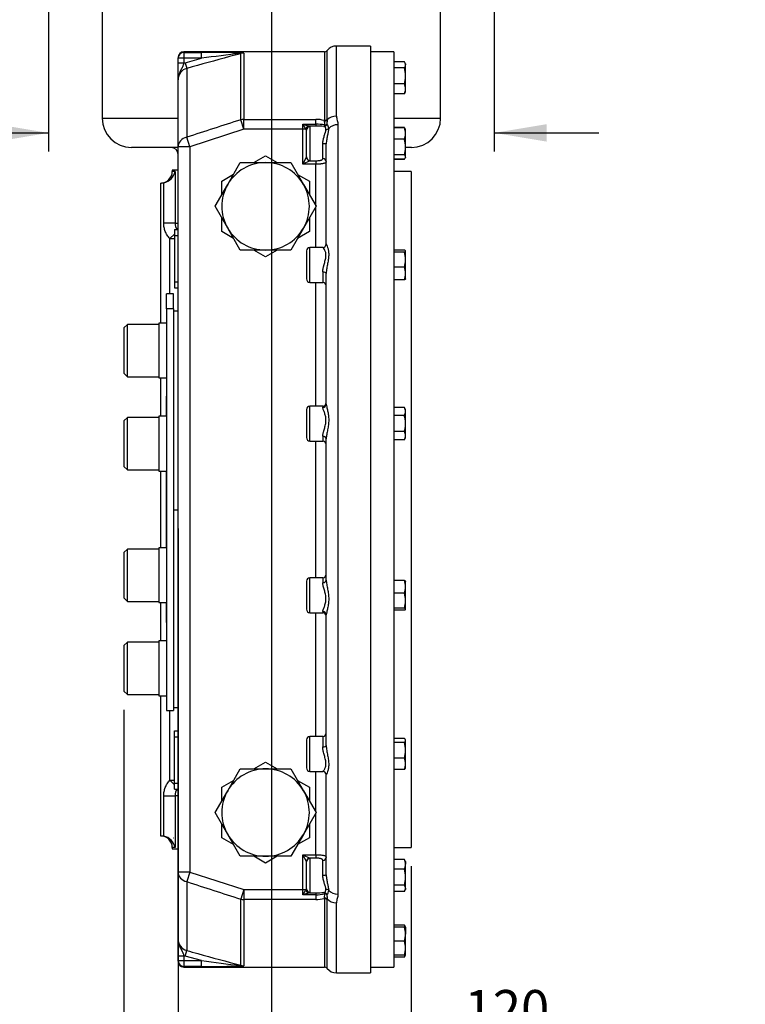
# Model space of a CAD drawing. Units: millimetres. Extents: x 0 to 594, y 0 to 420.
# Drawn here: x 308 to 370, y 102 to 187 of the extents above; entities that cross this region are included whole.
import ezdxf
from ezdxf.enums import TextEntityAlignment as Align
from ezdxf.lldxf.tags import DXFTag

# ---------------------------------------------------------------- set-up
doc = ezdxf.new("R2010")
doc.units = ezdxf.units.MM
for name, color, linetype in [('Default', 7, 'Continuous'), ('GB-IW11-DBUSH_FL', 7, 'Continuous'), ('GB-IW11-GCASE', 7, 'Continuous'), ('GB-IW11-INDPLATE', 7, 'Continuous'), ('GB-IW11-OUTFLG_F', 7, 'Continuous'), ('GB-IW11-SPURBOX_', 7, 'Continuous'), ('TSH-1', 7, 'Continuous')]:
    doc.layers.add(name, color=color, linetype=linetype)
doc.styles.add('SEACAD_Arial', font='arial.ttf')
doc.styles.add('SEACAD_Solid_Edge_ANSI1_Symbols', font='semeca1.ttf')
tags = doc.linetypes.add('HIDDEN2', pattern=[4.7625, 3.175, -1.5875]).pattern_tags.tags
tags[6:7] = [DXFTag(74, 4), DXFTag(75, 0), DXFTag(340, '0'), DXFTag(46, 0.0), DXFTag(50, 0.0), DXFTag(44, 0.0), DXFTag(45, 0.0)]
tags[4:5] = [DXFTag(74, 4), DXFTag(75, 0), DXFTag(340, '0'), DXFTag(46, 0.0), DXFTag(50, 0.0), DXFTag(44, 0.0), DXFTag(45, 0.0)]
doc.dimstyles.new('ISO-InstDr', dxfattribs={"dimtxt": 3.2, "dimasz": 4.48, "dimexe": 1.6, "dimexo": 1.6, "dimgap": 0.8, "dimtad": 1, "dimdec": 0, "dimlfac": 10, "dimzin": 0, "dimdsep": 46, "dimtxsty": 'SEACAD_Arial', "dimblk1": '_SE_FILLED', "dimblk2": '_SE_FILLED', "dimsah": 1, "dimcen": 1.6, "dimadec": 0, "dimazin": 0, "dimtfac": 0.5, "dimtofl": 0, "dimtmove": 0, "dimatfit": 3, "dimfxl": 1, "dimtzin": 0, "dimarcsym": 0})

# ---------------------------------------------------------------- blocks, each defined once
blk = doc.blocks.new('SE5')
at = {"layer": 'GB-IW11-DBUSH_FL', "color": 7, "linetype": 'Continuous'}
for p, q in [((321.419, 161.734), (321.039, 161.734)), ((321.039, 127.734), (321.419, 127.734))]:
    blk.add_line(p, q, dxfattribs=at)
at = {"layer": 'GB-IW11-GCASE', "color": 7, "linetype": 'Continuous'}
for p, q in [((334.985, 178.472), (334.985, 184.484)), ((337.919, 184.484), (334.985, 184.484)), ((337.919, 184.484), (337.919, 104.984)), ((321.419, 183.432), (321.419, 183.484)), ((321.419, 183.017), (321.419, 183.432)), ((321.919, 183.432), (321.419, 183.432)), ((321.919, 183.932), (321.919, 183.984)), ((333.96, 183.984), (321.919, 183.984)), ((321.919, 183.932), (323.422, 183.932)), ((321.919, 183.932), (321.919, 183.432)), ((323.422, 183.432), (321.919, 183.432)), ((321.919, 183.432), (321.919, 183.017)), ((322.024, 183.05), (323.422, 183.432)), ((323.422, 183.432), (323.422, 183.932)), ((326.786, 183.852), (326.79, 183.837)), ((327.053, 183.872), (326.79, 183.837)), ((326.79, 178.161), (326.79, 183.837)), ((327.053, 183.872), (327.053, 178.191)), ((333.96, 183.984), (333.96, 178.096)), ((334.197, 178.194), (334.197, 184.099)), ((321.419, 181.598), (321.419, 183.017)), ((321.919, 183.017), (321.419, 183.017)), ((321.919, 183.017), (322.024, 183.05)), ((322.024, 183.05), (322.156, 182.569)), ((322.156, 182.569), (322.156, 176.658)), ((321.419, 175.846), (321.419, 181.598)), ((327.053, 177.339), (326.79, 178.161)), ((327.053, 178.191), (333.219, 178.191)), ((327.053, 177.339), (327.053, 178.191)), ((332.119, 177.339), (332.119, 177.779)), ((332.119, 177.779), (333.219, 177.779)), ((332.632, 177.625), (332.686, 177.613)), ((333.219, 177.613), (332.686, 177.613)), ((332.686, 177.613), (332.719, 177.565)), ((332.719, 177.565), (332.719, 174.679)), ((333.219, 177.779), (333.219, 178.191)), ((333.219, 177.779), (333.219, 177.613)), ((333.967, 178.054), (333.96, 178.096)), ((334.195, 178.143), (334.173, 177.778)), ((334.197, 178.194), (334.195, 178.143)), ((335.119, 177.733), (335.119, 111.735)), ((322.419, 175.846), (322.156, 176.658)), ((327.053, 177.339), (322.419, 175.846)), ((332.119, 177.339), (327.053, 177.339)), ((332.119, 174.352), (332.119, 177.339)), ((332.376, 177.339), (332.119, 177.339)), ((332.402, 177.315), (332.376, 177.339)), ((332.419, 174.967), (332.419, 177.277)), ((321.419, 113.622), (321.419, 175.846)), ((322.419, 175.846), (321.419, 175.846)), ((322.419, 175.846), (322.419, 113.622)), ((333.819, 174.836), (333.819, 176.092)), ((334.119, 167.507), (334.119, 176.086)), ((327.915, 174.485), (328.919, 175.064)), ((328.919, 175.064), (329.923, 174.484)), ((332.119, 174.352), (332.414, 174.942)), ((332.414, 174.942), (332.419, 174.967)), ((325.671, 172.609), (326.754, 174.484)), ((326.754, 174.484), (328.919, 174.484)), ((328.919, 174.484), (331.084, 174.484)), ((331.084, 174.484), (332.167, 172.609)), ((332.709, 174.647), (332.119, 174.352)), ((333.219, 174.352), (332.119, 174.352)), ((332.719, 174.679), (332.709, 174.647)), ((332.709, 174.647), (333.219, 174.647)), ((333.219, 174.647), (333.219, 174.352)), ((333.219, 170.786), (333.219, 174.352)), ((321.419, 173.834), (320.919, 173.834)), ((320.919, 173.834), (320.919, 173.734)), ((321.161, 173.734), (320.919, 173.734)), ((321.161, 173.734), (321.161, 169.291)), ((325.169, 172.899), (326.173, 173.479)), ((331.665, 173.478), (332.669, 172.899)), ((319.919, 172.734), (320.002, 172.734)), ((319.919, 172.734), (319.919, 160.711)), ((320.189, 172.751), (320.002, 172.734)), ((320.189, 169.291), (320.189, 172.751)), ((324.589, 170.734), (325.671, 172.609)), ((325.169, 171.74), (325.169, 172.899)), ((332.167, 172.609), (333.249, 170.734)), ((332.669, 172.899), (332.669, 171.74)), ((325.671, 168.859), (324.589, 170.734)), ((333.249, 170.734), (332.167, 168.859)), ((333.219, 167.207), (333.219, 170.682)), ((321.161, 169.291), (320.189, 169.291)), ((321.161, 169.291), (321.419, 169.291)), ((325.169, 168.569), (325.169, 169.728)), ((332.669, 169.728), (332.669, 168.569)), ((321.119, 168.345), (320.705, 167.968)), ((321.119, 168.734), (321.419, 168.734)), ((321.119, 168.734), (321.119, 168.222)), ((321.119, 168.222), (321.419, 168.222)), ((321.119, 168.222), (321.119, 164.246)), ((326.173, 167.989), (325.169, 168.569)), ((326.754, 166.984), (325.671, 168.859)), ((332.167, 168.859), (331.084, 166.984)), ((332.669, 168.569), (331.665, 167.989)), ((320.705, 163.234), (320.705, 167.968)), ((320.705, 167.968), (321.119, 167.968)), ((328.919, 166.984), (326.754, 166.984)), ((328.919, 166.404), (327.915, 166.983)), ((331.084, 166.984), (328.919, 166.984)), ((329.923, 166.983), (328.919, 166.404)), ((332.419, 166.907), (332.419, 164.507)), ((332.719, 164.207), (332.719, 167.207)), ((333.822, 167.207), (332.719, 167.207)), ((333.819, 165.106), (333.819, 164.207)), ((334.119, 153.775), (334.119, 164.985)), ((321.119, 164.246), (321.419, 164.246)), ((321.119, 164.246), (321.119, 163.734)), ((332.719, 164.207), (333.819, 164.207)), ((333.219, 153.599), (333.219, 164.207)), ((321.119, 163.734), (321.419, 163.734)), ((319.919, 156.011), (319.919, 152.729)), ((320.419, 152.729), (320.419, 153.831)), ((320.419, 153.831), (320.439, 153.831)), ((332.419, 153.299), (332.419, 150.899)), ((332.719, 150.599), (332.719, 153.599)), ((333.819, 153.599), (332.719, 153.599)), ((333.819, 153.599), (333.819, 153.496)), ((332.719, 150.599), (333.819, 150.599)), ((333.219, 138.869), (333.219, 150.599)), ((333.819, 151.017), (333.819, 150.599)), ((334.119, 138.667), (334.119, 150.801)), ((319.919, 148.029), (319.919, 141.439)), ((320.419, 141.439), (320.419, 148.029)), ((332.419, 138.569), (332.419, 136.169)), ((332.719, 135.869), (332.719, 138.869)), ((333.819, 138.869), (332.719, 138.869)), ((333.819, 138.869), (333.819, 138.451)), ((319.919, 136.739), (319.919, 133.457)), ((320.419, 135.637), (320.419, 136.739)), ((320.419, 135.637), (320.439, 135.637)), ((332.719, 135.869), (333.819, 135.869)), ((333.219, 125.261), (333.219, 135.869)), ((333.819, 135.972), (333.819, 135.869)), ((334.119, 124.483), (334.119, 135.693)), ((319.919, 128.757), (319.919, 116.734)), ((320.705, 121.5), (320.705, 127.484)), ((321.119, 125.734), (321.419, 125.734)), ((321.119, 125.222), (321.119, 125.734)), ((321.119, 125.222), (321.419, 125.222)), ((321.119, 121.246), (321.119, 125.222)), ((332.719, 122.261), (332.719, 125.261)), ((333.819, 125.261), (332.719, 125.261)), ((333.819, 125.261), (333.819, 124.362)), ((332.419, 124.961), (332.419, 122.561)), ((325.671, 120.609), (326.754, 122.484)), ((326.754, 122.484), (328.919, 122.484)), ((327.915, 122.485), (328.919, 123.064)), ((328.919, 123.064), (329.923, 122.484)), ((328.919, 122.484), (331.084, 122.484)), ((331.084, 122.484), (332.167, 120.609)), ((332.719, 122.261), (333.823, 122.261)), ((333.219, 118.786), (333.219, 122.261)), ((334.119, 113.382), (334.119, 121.961)), ((320.705, 121.5), (321.119, 121.123)), ((320.705, 121.5), (321.119, 121.5)), ((321.119, 121.246), (321.419, 121.246)), ((321.119, 120.734), (321.119, 121.246)), ((325.169, 120.899), (326.173, 121.479)), ((325.169, 119.74), (325.169, 120.899)), ((331.665, 121.478), (332.669, 120.899)), ((332.669, 120.899), (332.669, 119.74)), ((320.189, 116.717), (320.189, 120.177)), ((320.189, 120.177), (321.161, 120.177)), ((321.119, 120.734), (321.419, 120.734)), ((321.419, 120.177), (321.161, 120.177)), ((321.161, 120.177), (321.161, 115.734)), ((324.589, 118.734), (325.671, 120.609)), ((332.167, 120.609), (333.249, 118.734)), ((325.671, 116.859), (324.589, 118.734)), ((333.249, 118.734), (332.167, 116.859)), ((333.219, 115.116), (333.219, 118.682)), ((325.169, 116.569), (325.169, 117.728)), ((332.669, 117.728), (332.669, 116.569)), ((319.919, 116.734), (320.002, 116.734)), ((320.002, 116.734), (320.189, 116.717)), ((326.173, 115.989), (325.169, 116.569)), ((326.754, 114.984), (325.671, 116.859)), ((332.167, 116.859), (331.084, 114.984)), ((332.669, 116.569), (331.665, 115.989)), ((321.161, 115.734), (320.919, 115.734)), ((320.919, 115.734), (320.919, 115.634)), ((320.919, 115.634), (321.419, 115.634)), ((328.919, 114.984), (326.754, 114.984)), ((328.919, 114.404), (327.915, 114.983)), ((331.084, 114.984), (328.919, 114.984)), ((329.923, 114.983), (328.919, 114.404)), ((332.119, 112.129), (332.119, 115.116)), ((332.119, 115.116), (333.219, 115.116)), ((332.119, 115.116), (332.709, 114.821)), ((332.414, 114.526), (332.119, 115.116)), ((333.219, 115.116), (333.219, 114.821)), ((332.419, 114.501), (332.414, 114.526)), ((332.419, 112.191), (332.419, 114.501)), ((333.219, 114.821), (332.709, 114.821)), ((332.709, 114.821), (332.719, 114.789)), ((332.719, 114.789), (332.719, 111.903)), ((333.819, 113.376), (333.819, 114.632)), ((322.419, 113.622), (321.419, 113.622)), ((321.419, 107.87), (321.419, 113.622)), ((322.419, 113.622), (322.156, 112.81)), ((322.419, 113.622), (327.053, 112.129)), ((322.156, 112.81), (322.156, 106.899)), ((327.053, 112.129), (326.79, 111.307)), ((327.053, 112.129), (332.119, 112.129)), ((327.053, 112.129), (327.053, 111.277)), ((332.119, 111.689), (332.119, 112.129)), ((332.119, 112.129), (332.376, 112.129)), ((333.219, 111.689), (332.119, 111.689)), ((332.376, 112.129), (332.402, 112.153)), ((332.686, 111.855), (332.632, 111.843)), ((332.719, 111.903), (332.686, 111.855)), ((332.686, 111.855), (333.219, 111.855)), ((333.219, 111.855), (333.219, 111.689)), ((333.219, 111.689), (333.219, 111.277)), ((333.967, 111.414), (334.001, 111.753)), ((326.79, 105.631), (326.79, 111.307)), ((327.053, 111.277), (327.053, 105.596)), ((333.219, 111.277), (327.053, 111.277)), ((333.96, 111.372), (333.967, 111.414)), ((333.96, 111.372), (333.96, 105.484)), ((334.195, 111.324), (334.197, 111.274)), ((334.197, 105.369), (334.197, 111.274)), ((334.985, 104.984), (334.985, 110.996)), ((321.419, 106.451), (321.419, 107.87)), ((321.419, 106.036), (321.419, 106.451)), ((321.419, 106.451), (321.919, 106.451)), ((322.024, 106.418), (321.919, 106.451)), ((321.919, 106.451), (321.919, 106.036)), ((322.024, 106.418), (322.156, 106.899)), ((323.422, 106.036), (322.024, 106.418)), ((321.419, 105.984), (321.419, 106.036)), ((321.419, 106.036), (321.919, 106.036)), ((321.919, 106.036), (323.422, 106.036)), ((321.919, 106.036), (321.919, 105.536)), ((323.422, 105.536), (323.422, 106.036)), ((326.786, 105.616), (326.79, 105.631)), ((326.79, 105.631), (327.053, 105.596)), ((323.422, 105.536), (321.919, 105.536)), ((321.919, 105.536), (321.919, 105.484)), ((321.919, 105.484), (333.96, 105.484)), ((334.985, 104.984), (337.919, 104.984))]:
    blk.add_line(p, q, dxfattribs=at)
for centre, radius, start, end in [((334.985, 183.484), 1, 90, 142.02013), ((321.919, 183.484), 0.5, 90, 180), ((324.211, 110.79), 73.146, 87.88351, 90.61849), ((341.835, 49.674), 135.019, 96.39973, 97.83827), ((327.019, 182.503), 1.369, 88.57088, 99.81045), ((326.028, 174.304), 9.623, 83.8825, 84.72158), ((333.96, 184.284), 0.3, 270, 322.02013), ((322.424, 181.601), 1.005, 105.47567, 180.12613), ((690.798, -951.938), 1187.276, 107.853901, 108.088995), ((335.875, 189.337), 12.153, 251.99979, 254.52492), ((334.751, 179.016), 2.908, 205.16688, 215.22474), ((333.229, 175.336), 2.855, 75.1536, 90.19844), ((333.223, 173.034), 4.746, 80.57518, 90.05302), ((333.265, 166.848), 10.765, 86.51978, 90.24371), ((323.922, 176.898), 10.112, 4.6365, 6.5663), ((333.891, 177.441), 0.439, 356.17436, 50.12357), ((328.919, 170.734), 3.75, 90, 150), ((328.919, 170.734), 3.75, 30, 90), ((319.919, 173.734), 1, 270, 0), ((319.91, 173.999), 1.279, 282.62372, 348.02107), ((328.919, 170.734), 3.75, 150, 210), ((328.919, 170.734), 3.75, 330, 30), ((322.115, 169.295), 0.954, 180.23016, 216.19932), ((328.919, 170.734), 3.75, 210, 270), ((328.919, 170.734), 3.75, 270, 330), ((332.719, 166.907), 0.3, 90, 180), ((332.719, 164.507), 0.3, 180, 270), ((333.819, 163.907), 0.3, 0, 90), ((333.819, 153.899), 0.3, 270, 0), ((332.719, 153.299), 0.3, 90, 180), ((332.719, 150.899), 0.3, 180, 270), ((333.819, 150.299), 0.3, 0, 90), ((332.719, 138.569), 0.3, 90, 180), ((333.819, 139.169), 0.3, 270, 0), ((332.719, 136.169), 0.3, 180, 270), ((333.819, 135.569), 0.3, 0, 90), ((332.719, 124.961), 0.3, 90, 180), ((333.819, 125.561), 0.3, 270, 0), ((328.919, 118.734), 3.75, 90, 150), ((328.919, 118.734), 3.75, 30, 90), ((332.719, 122.561), 0.3, 180, 270), ((322.117, 120.172), 0.956, 143.45622, 179.71579), ((328.919, 118.734), 3.75, 150, 210), ((328.919, 118.734), 3.75, 330, 30), ((319.919, 115.734), 1, 0, 90), ((319.91, 115.469), 1.279, 11.97893, 77.37628), ((328.919, 118.734), 3.75, 210, 270), ((328.919, 118.734), 3.75, 270, 330), ((690.798, 1241.406), 1187.276, 251.911005, 252.146099), ((334.751, 110.452), 2.908, 144.77526, 154.83312), ((335.875, 100.13), 12.153, 105.47508, 108.00021), ((333.281, 122.04), 10.186, 269.65025, 273.58626), ((333.221, 116.458), 4.77, 269.97095, 279.40085), ((333.893, 112.026), 0.438, 309.76882, 3.93325), ((413.452, 116.376), 79.418, 183.38258, 183.6466), ((333.227, 114.145), 2.868, 269.83571, 284.81225), ((322.424, 107.868), 1.005, 179.88126, 254.51694), ((321.919, 105.984), 0.5, 180, 270), ((341.838, 239.812), 135.038, 262.16183, 263.60017), ((324.211, 178.729), 73.197, 269.38247, 272.11554), ((327.019, 106.965), 1.369, 260.18955, 271.42912), ((326.028, 115.164), 9.623, 275.27842, 276.1175), ((333.96, 105.184), 0.3, 37.97987, 90), ((334.985, 105.984), 1, 217.97987, 270)]:
    blk.add_arc(centre, radius, start, end, dxfattribs=at)
for centre, major_axis, ratio, start_param, end_param in [((321.919, 183.432), (0.5, 0), 0.998667, 1.570796, 3.141593), ((326.913, 183.387), (0.045, 0.498), 0.787636, 0.114843, 0.442953), ((334.985, 177.623), (1, 0), 0.848745, 1.570796, 2.481223), ((327.053, 177.339), (-1, 0), 0.852409, 4.712389, 4.978641), ((332.632, 177.339), (-0.137, -0.267), 0.82604, 3.697137, 5.113048), ((332.686, 177.315), (-0.089, -0.286), 0.939256, 3.460961, 4.996245), ((332.719, 177.277), (-0.3, 0), 0.962156, 4.712389, 6.283185), ((333.918, 177.888), (0.142, 0.264), 0.923198, 3.670646, 4.794041), ((333.918, 177.888), (-0.025, -0.299), 0.383774, 0.211636, 0.987578), ((333.96, 178.351), (0.3, 0), 0.849981, 4.712389, 5.620311), ((333.958, 178.3), (0.299, -0.023), 0.817179, 4.803579, 5.685452), ((333.918, 177.888), (0.298, -0.033), 0.574689, 5.055105, 5.796094), ((334.093, 177.565), (0.299, -0.019), 0.800904, 4.763942, 5.67494), ((335.119, 176.902), (1, 0), 0.830152, 1.570796, 2.48084), ((322.419, 175.846), (-1, 0), 0.841188, 4.978641, 6.283185), ((333.819, 176.086), (-0.3, 0), 0.019813, 3.141593, 4.712389), ((332.709, 174.942), (-0.212, 0.212), 0.967524, 0.801903, 2.33969), ((332.719, 174.967), (-0.3, 0), 0.962156, 0, 1.570796), ((333.819, 174.579), (-0.3, 0), 0.85719, 3.141593, 4.712389), ((333.819, 167.507), (0.3, 0), 0.999804, 4.712389, 6.283185), ((333.819, 164.985), (-0.3, 0), 0.400904, 3.141593, 4.712389), ((333.819, 153.775), (0.3, 0), 0.931348, 4.712389, 6.283185), ((333.819, 150.801), (-0.3, 0), 0.721097, 3.141593, 4.712389), ((333.819, 138.667), (0.3, 0), 0.721097, 4.712389, 6.283185), ((333.819, 135.693), (-0.3, 0), 0.931348, 3.141593, 4.712389), ((333.819, 124.483), (0.3, 0), 0.400904, 4.712389, 6.283185), ((333.819, 121.961), (-0.3, 0), 0.999804, 3.141593, 4.712389), ((333.819, 114.889), (0.3, 0), 0.85719, 4.712389, 6.283185), ((332.709, 114.526), (-0.212, -0.212), 0.967524, 3.943495, 5.481283), ((332.719, 114.501), (-0.3, 0), 0.962156, 4.712389, 6.283185), ((322.419, 113.622), (1, 0), 0.841188, 3.141593, 4.446137), ((333.819, 113.382), (0.3, 0), 0.019813, 4.712389, 6.283185), ((332.632, 112.129), (-0.137, 0.267), 0.82604, 1.170137, 2.586049), ((332.686, 112.153), (-0.089, 0.286), 0.939256, 1.28694, 2.822225), ((332.719, 112.191), (-0.3, 0), 0.962156, 0, 1.570796), ((333.918, 111.58), (-0.025, 0.299), 0.383774, 5.295607, 6.071549), ((333.918, 111.58), (-0.142, 0.264), 0.923198, 4.630737, 5.754132), ((333.918, 111.58), (0.298, 0.033), 0.574689, 0.487091, 1.22808), ((334.093, 111.903), (0.299, 0.019), 0.800904, 0.608245, 1.519244), ((335.119, 112.566), (-1, 0), 0.830152, 0.660753, 1.570796), ((327.053, 112.129), (1, 0), 0.852409, 4.446137, 4.712389), ((333.96, 111.117), (0.3, 0), 0.849981, 0.662874, 1.570796), ((333.958, 111.168), (0.299, 0.023), 0.817179, 0.597734, 1.479606), ((334.985, 111.845), (-1, 0), 0.848745, 0.660369, 1.570796), ((321.919, 106.036), (-0.5, 0), 0.998667, 0, 1.570796), ((326.913, 106.081), (0.045, -0.498), 0.787636, 5.840232, 6.168342)]:
    blk.add_ellipse(centre, major_axis=major_axis, ratio=ratio, start_param=start_param, end_param=end_param, dxfattribs=at)
for points, knots in [([(326.79, 183.837), (326.468, 183.749), (326.147, 183.661), (325.825, 183.573), (324.602, 183.238), (323.379, 182.904), (322.156, 182.569)], [0, 0, 0, 0, 0.208154, 0.208154, 0.208154, 1, 1, 1, 1]), ([(321.919, 183.017), (321.901, 182.953), (321.88, 182.89), (321.845, 182.8), (321.832, 182.77), (321.806, 182.712), (321.793, 182.683), (321.752, 182.598), (321.723, 182.543), (321.665, 182.433), (321.636, 182.378), (321.581, 182.267), (321.555, 182.211), (321.509, 182.096), (321.489, 182.037), (321.455, 181.916), (321.442, 181.854), (321.428, 181.759), (321.425, 181.727), (321.421, 181.679), (321.42, 181.655), (321.419, 181.631), (321.419, 181.614), (321.419, 181.606), (321.419, 181.598)], [0, 0, 0, 0, 0.125, 0.125, 0.1875, 0.1875, 0.25, 0.25, 0.375, 0.375, 0.5, 0.5, 0.625, 0.625, 0.75, 0.75, 0.875, 0.875, 0.9375, 0.9375, 0.96875, 0.984375, 0.984375, 1, 1, 1, 1]), ([(334.985, 178.472), (334.985, 178.411), (334.997, 178.351), (335.028, 178.23), (335.046, 178.169), (335.079, 178.046), (335.093, 177.984), (335.113, 177.859), (335.119, 177.796), (335.119, 177.733)], [0, 0, 0, 0, 0.25, 0.25, 0.5, 0.5, 0.75, 0.75, 1, 1, 1, 1]), ([(334.093, 177.324), (334.095, 177.359), (334.092, 177.391), (334.079, 177.434), (334.074, 177.448), (334.061, 177.473), (334.053, 177.486), (334.027, 177.519), (334.007, 177.538), (333.964, 177.57), (333.941, 177.583), (333.918, 177.593)], [0, 0, 0, 0, 0.25, 0.25, 0.375, 0.375, 0.5, 0.5, 0.75, 0.75, 1, 1, 1, 1]), ([(334.33, 177.412), (334.325, 177.332), (334.312, 177.243), (334.284, 177.099), (334.274, 177.049), (334.25, 176.944), (334.238, 176.889), (334.2, 176.722), (334.175, 176.605), (334.144, 176.418), (334.135, 176.353), (334.123, 176.221), (334.119, 176.154), (334.119, 176.086)], [0, 0, 0, 0, 0.25, 0.25, 0.375, 0.375, 0.5, 0.5, 0.75, 0.75, 0.875, 0.875, 1, 1, 1, 1]), ([(332.419, 177.277), (332.419, 177.286), (332.418, 177.293), (332.412, 177.306), (332.408, 177.311), (332.402, 177.315)], [0, 0, 0, 0, 0.5, 0.5, 1, 1, 1, 1]), ([(333.819, 176.092), (333.819, 176.215), (333.835, 176.334), (333.866, 176.48), (333.873, 176.509), (333.887, 176.566), (333.894, 176.594), (333.917, 176.677), (333.933, 176.73), (333.966, 176.835), (333.982, 176.885), (334.006, 176.96), (334.014, 176.984), (334.028, 177.032), (334.035, 177.055), (334.068, 177.168), (334.087, 177.251), (334.093, 177.324)], [0, 0, 0, 0, 0.25, 0.25, 0.3125, 0.3125, 0.375, 0.375, 0.5, 0.5, 0.625, 0.625, 0.6875, 0.6875, 0.75, 0.75, 1, 1, 1, 1]), ([(333.219, 174.647), (333.294, 174.647), (333.368, 174.649), (333.475, 174.656), (333.509, 174.659), (333.574, 174.668), (333.605, 174.673), (333.663, 174.686), (333.69, 174.694), (333.736, 174.713), (333.756, 174.725), (333.788, 174.751), (333.799, 174.765), (333.815, 174.799), (333.819, 174.817), (333.819, 174.836)], [0, 0, 0, 0, 0.25, 0.25, 0.375, 0.375, 0.5, 0.5, 0.625, 0.625, 0.75, 0.75, 0.875, 0.875, 1, 1, 1, 1]), ([(334.119, 174.579), (334.119, 174.557), (334.114, 174.536), (334.098, 174.508), (334.091, 174.499), (334.075, 174.481), (334.066, 174.473), (334.033, 174.45), (334.007, 174.437), (333.943, 174.414), (333.906, 174.404), (333.823, 174.387), (333.777, 174.38), (333.703, 174.372), (333.677, 174.369), (333.625, 174.365), (333.598, 174.363), (333.543, 174.36), (333.515, 174.358), (333.458, 174.356), (333.428, 174.355), (333.34, 174.353), (333.28, 174.352), (333.219, 174.352)], [0, 0, 0, 0, 0.125, 0.125, 0.1875, 0.1875, 0.25, 0.25, 0.375, 0.375, 0.5, 0.5, 0.625, 0.625, 0.6875, 0.6875, 0.75, 0.75, 0.8125, 0.8125, 0.875, 0.875, 1, 1, 1, 1]), ([(320.705, 167.968), (320.623, 168.058), (320.55, 168.155), (320.454, 168.308), (320.425, 168.36), (320.37, 168.469), (320.346, 168.525), (320.279, 168.694), (320.246, 168.81), (320.212, 168.988), (320.204, 169.048), (320.192, 169.169), (320.189, 169.23), (320.189, 169.291)], [0, 0, 0, 0, 0.25, 0.25, 0.375, 0.375, 0.5, 0.5, 0.75, 0.75, 0.875, 0.875, 1, 1, 1, 1]), ([(334.119, 167.507), (334.119, 167.491), (334.135, 167.455), (334.18, 167.352), (334.208, 167.285), (334.26, 167.128), (334.285, 167.036), (334.321, 166.834), (334.331, 166.724), (334.331, 166.488), (334.321, 166.36), (334.285, 166.1), (334.26, 165.965), (334.207, 165.688), (334.18, 165.549), (334.136, 165.268), (334.119, 165.124), (334.119, 164.985)], [0, 0, 0, 0, 0.125, 0.125, 0.25, 0.25, 0.375, 0.375, 0.5, 0.5, 0.625, 0.625, 0.75, 0.75, 0.875, 0.875, 1, 1, 1, 1]), ([(333.819, 165.106), (333.819, 165.165), (333.824, 165.225), (333.839, 165.346), (333.851, 165.407), (333.871, 165.5), (333.878, 165.531), (333.893, 165.593), (333.901, 165.624), (333.925, 165.716), (333.943, 165.777), (333.977, 165.899), (333.994, 165.96), (334.026, 166.082), (334.041, 166.142), (334.066, 166.26), (334.077, 166.318), (334.087, 166.403), (334.09, 166.432), (334.094, 166.487), (334.094, 166.514), (334.094, 166.593), (334.091, 166.643), (334.077, 166.739), (334.067, 166.785), (334.029, 166.91), (333.995, 166.979), (333.925, 167.094), (333.891, 167.137), (333.858, 167.173), (333.851, 167.179), (333.84, 167.19), (333.836, 167.195), (333.825, 167.204), (333.821, 167.207), (333.819, 167.207)], [0, 0, 0, 0, 0.0625, 0.0625, 0.125, 0.125, 0.15625, 0.15625, 0.1875, 0.1875, 0.25, 0.25, 0.3125, 0.3125, 0.375, 0.375, 0.4375, 0.4375, 0.46875, 0.46875, 0.5, 0.5, 0.5625, 0.5625, 0.625, 0.625, 0.75, 0.75, 0.875, 0.875, 0.90625, 0.90625, 0.9375, 0.9375, 0.9904288, 0.9904288, 0.9904288, 0.9904288]), ([(334.119, 153.775), (334.119, 153.706), (334.135, 153.62), (334.18, 153.424), (334.208, 153.314), (334.26, 153.081), (334.285, 152.954), (334.321, 152.691), (334.331, 152.556), (334.331, 152.276), (334.321, 152.132), (334.285, 151.849), (334.261, 151.708), (334.208, 151.431), (334.18, 151.297), (334.136, 151.04), (334.119, 150.914), (334.119, 150.801)], [0, 0, 0, 0, 0.125, 0.125, 0.25, 0.25, 0.375, 0.375, 0.5, 0.5, 0.625, 0.625, 0.75, 0.75, 0.875, 0.875, 1, 1, 1, 1]), ([(333.819, 151.017), (333.819, 151.062), (333.824, 151.109), (333.839, 151.207), (333.851, 151.259), (333.871, 151.339), (333.878, 151.366), (333.893, 151.421), (333.901, 151.449), (333.925, 151.533), (333.943, 151.59), (333.977, 151.707), (333.994, 151.767), (334.027, 151.889), (334.041, 151.951), (334.067, 152.075), (334.077, 152.138), (334.087, 152.234), (334.09, 152.266), (334.094, 152.329), (334.095, 152.361), (334.095, 152.454), (334.091, 152.515), (334.077, 152.635), (334.067, 152.695), (334.029, 152.864), (333.995, 152.967), (333.925, 153.157), (333.891, 153.24), (333.851, 153.35), (333.84, 153.384), (333.824, 153.445), (333.819, 153.472), (333.819, 153.496)], [0, 0, 0, 0, 0.0625, 0.0625, 0.125, 0.125, 0.15625, 0.15625, 0.1875, 0.1875, 0.25, 0.25, 0.3125, 0.3125, 0.375, 0.375, 0.4375, 0.4375, 0.46875, 0.46875, 0.5, 0.5, 0.5625, 0.5625, 0.625, 0.625, 0.75, 0.75, 0.875, 0.875, 0.9375, 0.9375, 1, 1, 1, 1]), ([(334.119, 138.667), (334.119, 138.554), (334.135, 138.432), (334.18, 138.172), (334.208, 138.036), (334.26, 137.762), (334.285, 137.62), (334.321, 137.336), (334.331, 137.195), (334.331, 136.916), (334.321, 136.777), (334.285, 136.515), (334.261, 136.389), (334.208, 136.153), (334.18, 136.045), (334.136, 135.85), (334.119, 135.762), (334.119, 135.693)], [0, 0, 0, 0, 0.125, 0.125, 0.25, 0.25, 0.375, 0.375, 0.5, 0.5, 0.625, 0.625, 0.75, 0.75, 0.875, 0.875, 1, 1, 1, 1]), ([(333.819, 135.972), (333.819, 135.996), (333.824, 136.023), (333.839, 136.083), (333.851, 136.117), (333.871, 136.172), (333.878, 136.191), (333.893, 136.231), (333.901, 136.251), (333.925, 136.314), (333.943, 136.358), (333.977, 136.452), (333.994, 136.502), (334.027, 136.606), (334.041, 136.66), (334.067, 136.773), (334.077, 136.831), (334.087, 136.922), (334.09, 136.952), (334.094, 137.014), (334.095, 137.045), (334.095, 137.139), (334.091, 137.201), (334.077, 137.328), (334.067, 137.392), (334.029, 137.579), (333.995, 137.7), (333.925, 137.936), (333.891, 138.048), (333.851, 138.207), (333.84, 138.259), (333.824, 138.359), (333.819, 138.406), (333.819, 138.451)], [0, 0, 0, 0, 0.0625, 0.0625, 0.125, 0.125, 0.15625, 0.15625, 0.1875, 0.1875, 0.25, 0.25, 0.3125, 0.3125, 0.375, 0.375, 0.4375, 0.4375, 0.46875, 0.46875, 0.5, 0.5, 0.5625, 0.5625, 0.625, 0.625, 0.75, 0.75, 0.875, 0.875, 0.9375, 0.9375, 1, 1, 1, 1]), ([(333.819, 122.261), (333.821, 122.261), (333.825, 122.264), (333.839, 122.276), (333.851, 122.287), (333.871, 122.309), (333.878, 122.317), (333.893, 122.335), (333.901, 122.345), (333.925, 122.378), (333.943, 122.402), (333.977, 122.459), (333.994, 122.491), (334.026, 122.561), (334.041, 122.6), (334.066, 122.683), (334.077, 122.727), (334.087, 122.8), (334.09, 122.825), (334.094, 122.875), (334.094, 122.901), (334.094, 122.98), (334.091, 123.035), (334.077, 123.149), (334.067, 123.208), (334.029, 123.385), (333.995, 123.505), (333.925, 123.751), (333.891, 123.874), (333.858, 124.028), (333.851, 124.059), (333.84, 124.121), (333.836, 124.151), (333.824, 124.243), (333.819, 124.303), (333.819, 124.362)], [0.0094788, 0.0094788, 0.0094788, 0.0094788, 0.0625, 0.0625, 0.125, 0.125, 0.15625, 0.15625, 0.1875, 0.1875, 0.25, 0.25, 0.3125, 0.3125, 0.375, 0.375, 0.4375, 0.4375, 0.46875, 0.46875, 0.5, 0.5, 0.5625, 0.5625, 0.625, 0.625, 0.75, 0.75, 0.875, 0.875, 0.90625, 0.90625, 0.9375, 0.9375, 1, 1, 1, 1]), ([(334.119, 124.483), (334.119, 124.343), (334.135, 124.203), (334.18, 123.92), (334.208, 123.779), (334.26, 123.505), (334.285, 123.369), (334.321, 123.108), (334.331, 122.984), (334.331, 122.747), (334.321, 122.634), (334.285, 122.432), (334.26, 122.341), (334.207, 122.183), (334.18, 122.117), (334.136, 122.014), (334.119, 121.977), (334.119, 121.961)], [0, 0, 0, 0, 0.125, 0.125, 0.25, 0.25, 0.375, 0.375, 0.5, 0.5, 0.625, 0.625, 0.75, 0.75, 0.875, 0.875, 1, 1, 1, 1]), ([(320.189, 120.177), (320.189, 120.299), (320.201, 120.419), (320.234, 120.597), (320.248, 120.656), (320.282, 120.772), (320.301, 120.83), (320.367, 121), (320.422, 121.107), (320.517, 121.261), (320.551, 121.311), (320.625, 121.408), (320.664, 121.455), (320.705, 121.5)], [0, 0, 0, 0, 0.25, 0.25, 0.375, 0.375, 0.5, 0.5, 0.75, 0.75, 0.875, 0.875, 1, 1, 1, 1]), ([(333.219, 115.116), (333.28, 115.116), (333.339, 115.115), (333.427, 115.113), (333.456, 115.112), (333.514, 115.11), (333.542, 115.108), (333.625, 115.103), (333.677, 115.099), (333.751, 115.091), (333.775, 115.088), (333.821, 115.081), (333.843, 115.077), (333.905, 115.064), (333.942, 115.055), (334.006, 115.031), (334.033, 115.018), (334.065, 114.995), (334.075, 114.987), (334.091, 114.97), (334.098, 114.961), (334.114, 114.932), (334.119, 114.911), (334.119, 114.889)], [0, 0, 0, 0, 0.125, 0.125, 0.1875, 0.1875, 0.25, 0.25, 0.375, 0.375, 0.4375, 0.4375, 0.5, 0.5, 0.625, 0.625, 0.75, 0.75, 0.8125, 0.8125, 0.875, 0.875, 1, 1, 1, 1]), ([(333.819, 114.632), (333.819, 114.651), (333.815, 114.669), (333.8, 114.702), (333.788, 114.717), (333.756, 114.743), (333.737, 114.754), (333.69, 114.774), (333.664, 114.782), (333.606, 114.795), (333.575, 114.8), (333.509, 114.808), (333.475, 114.812), (333.368, 114.819), (333.294, 114.821), (333.219, 114.821)], [0, 0, 0, 0, 0.125, 0.125, 0.25, 0.25, 0.375, 0.375, 0.5, 0.5, 0.625, 0.625, 0.75, 0.75, 1, 1, 1, 1]), ([(334.093, 112.144), (334.087, 112.217), (334.068, 112.299), (334.029, 112.436), (334.014, 112.484), (333.982, 112.582), (333.966, 112.633), (333.933, 112.737), (333.917, 112.791), (333.886, 112.902), (333.872, 112.959), (333.848, 113.075), (333.838, 113.133), (333.823, 113.253), (333.819, 113.314), (333.819, 113.376)], [0, 0, 0, 0, 0.25, 0.25, 0.375, 0.375, 0.5, 0.5, 0.625, 0.625, 0.75, 0.75, 0.875, 0.875, 1, 1, 1, 1]), ([(334.119, 113.382), (334.119, 113.314), (334.123, 113.247), (334.135, 113.117), (334.144, 113.053), (334.164, 112.928), (334.176, 112.867), (334.2, 112.748), (334.213, 112.691), (334.238, 112.58), (334.25, 112.526), (334.273, 112.422), (334.284, 112.371), (334.312, 112.225), (334.325, 112.136), (334.33, 112.056)], [0, 0, 0, 0, 0.125, 0.125, 0.25, 0.25, 0.375, 0.375, 0.5, 0.5, 0.625, 0.625, 0.75, 0.75, 1, 1, 1, 1]), ([(332.402, 112.153), (332.408, 112.157), (332.412, 112.162), (332.418, 112.175), (332.419, 112.182), (332.419, 112.191)], [0, 0, 0, 0, 0.5, 0.5, 1, 1, 1, 1]), ([(333.918, 111.874), (333.942, 111.885), (333.965, 111.898), (334.008, 111.93), (334.028, 111.949), (334.053, 111.983), (334.061, 111.995), (334.074, 112.02), (334.079, 112.034), (334.092, 112.077), (334.095, 112.109), (334.093, 112.144)], [0, 0, 0, 0, 0.25, 0.25, 0.5, 0.5, 0.625, 0.625, 0.75, 0.75, 1, 1, 1, 1]), ([(335.119, 111.735), (335.119, 111.672), (335.113, 111.608), (335.093, 111.484), (335.079, 111.422), (335.046, 111.299), (335.028, 111.238), (334.997, 111.117), (334.985, 111.057), (334.985, 110.996)], [0, 0, 0, 0, 0.25, 0.25, 0.5, 0.5, 0.75, 0.75, 1, 1, 1, 1]), ([(321.419, 107.87), (321.419, 107.862), (321.419, 107.854), (321.419, 107.837), (321.42, 107.813), (321.421, 107.789), (321.425, 107.741), (321.428, 107.709), (321.442, 107.613), (321.455, 107.552), (321.489, 107.431), (321.509, 107.372), (321.555, 107.257), (321.581, 107.201), (321.636, 107.09), (321.665, 107.035), (321.723, 106.925), (321.752, 106.87), (321.793, 106.785), (321.806, 106.756), (321.832, 106.698), (321.845, 106.668), (321.88, 106.577), (321.901, 106.515), (321.919, 106.451)], [0, 0, 0, 0, 0.015625, 0.015625, 0.03125, 0.0625, 0.0625, 0.125, 0.125, 0.25, 0.25, 0.375, 0.375, 0.5, 0.5, 0.625, 0.625, 0.75, 0.75, 0.8125, 0.8125, 0.875, 0.875, 1, 1, 1, 1]), ([(322.156, 106.899), (322.477, 106.811), (322.799, 106.723), (323.121, 106.635), (324.344, 106.3), (325.567, 105.966), (326.79, 105.631)], [0, 0, 0, 0, 0.208154, 0.208154, 0.208154, 1, 1, 1, 1])]:
    blk.add_open_spline(points, degree=3, knots=knots, dxfattribs=at)
for points in [[(320.419, 153.831), (320.419, 154.037), (320.421, 154.243), (320.425, 154.448)], [(320.425, 135.027), (320.421, 135.23), (320.419, 135.433), (320.419, 135.637)]]:
    blk.add_open_spline(points, degree=3, dxfattribs=at)
at = {"layer": 'GB-IW11-INDPLATE', "color": 7, "linetype": 'Continuous'}
for p, q in [((321.039, 163.234), (320.439, 163.234)), ((320.439, 161.935), (320.439, 163.234)), ((321.039, 161.935), (321.039, 163.234)), ((321.039, 161.935), (320.439, 161.935)), ((320.439, 161.935), (320.439, 127.484)), ((321.039, 161.935), (321.039, 127.484)), ((317.079, 160.611), (316.779, 160.311)), ((317.079, 156.111), (317.079, 160.611)), ((319.779, 160.611), (317.079, 160.611)), ((319.779, 160.711), (319.779, 156.011)), ((320.439, 160.711), (319.779, 160.711)), ((316.779, 160.311), (316.779, 156.411)), ((316.779, 156.411), (317.079, 156.111)), ((317.079, 156.111), (319.779, 156.111)), ((319.779, 156.011), (320.439, 156.011)), ((317.079, 152.629), (316.779, 152.329)), ((316.779, 152.329), (316.779, 148.429)), ((317.079, 148.129), (317.079, 152.629)), ((319.779, 152.629), (317.079, 152.629)), ((319.779, 152.729), (319.779, 148.029)), ((320.439, 152.729), (319.779, 152.729)), ((316.779, 148.429), (317.079, 148.129)), ((317.079, 148.129), (319.779, 148.129)), ((319.779, 148.029), (320.439, 148.029)), ((317.079, 141.339), (316.779, 141.039)), ((317.079, 136.839), (317.079, 141.339)), ((319.779, 141.339), (317.079, 141.339)), ((319.779, 141.439), (319.779, 136.739)), ((320.439, 141.439), (319.779, 141.439)), ((316.779, 141.039), (316.779, 137.139)), ((316.779, 137.139), (317.079, 136.839)), ((317.079, 136.839), (319.779, 136.839)), ((319.779, 136.739), (320.439, 136.739)), ((319.779, 133.457), (319.779, 128.757)), ((320.439, 133.457), (319.779, 133.457)), ((317.079, 133.357), (316.779, 133.057)), ((316.779, 133.057), (316.779, 129.157)), ((317.079, 128.857), (317.079, 133.357)), ((319.779, 133.357), (317.079, 133.357)), ((316.779, 129.157), (317.079, 128.857)), ((317.079, 128.857), (319.779, 128.857)), ((319.779, 128.757), (320.439, 128.757)), ((320.439, 127.484), (321.039, 127.484))]:
    blk.add_line(p, q, dxfattribs=at)
at = {"layer": 'GB-IW11-INDPLATE', "color": 7, "linetype": 'HIDDEN2'}
for p, q in [((321.039, 144.709), (321.439, 144.709)), ((321.039, 116.555), (321.051, 116.555))]:
    blk.add_line(p, q, dxfattribs=at)
blk.add_circle((321.439, 144.709), 0.00617, dxfattribs=at)
at = {"layer": 'GB-IW11-OUTFLG_F', "color": 7, "linetype": 'Continuous'}
for p, q in [((339.919, 183.984), (337.919, 183.984)), ((339.919, 183.984), (339.919, 105.484)), ((340.812, 183.132), (339.919, 183.132)), ((340.812, 182.602), (339.919, 182.602)), ((340.919, 182.959), (340.86, 183.061)), ((340.919, 182.959), (340.919, 182.867)), ((340.919, 181.915), (340.919, 182.867)), ((340.919, 180.807), (340.919, 181.915)), ((340.812, 181.228), (339.919, 181.228)), ((340.919, 180.559), (340.919, 180.807)), ((340.812, 180.385), (339.919, 180.385)), ((340.859, 180.454), (340.919, 180.559)), ((340.812, 177.496), (339.919, 177.496)), ((340.812, 177.46), (339.919, 177.46)), ((340.894, 177.365), (340.859, 177.427)), ((340.919, 177.322), (340.894, 177.365)), ((340.919, 176.97), (340.919, 177.322)), ((340.919, 175.811), (340.919, 176.97)), ((340.812, 176.481), (339.919, 176.481)), ((340.919, 174.963), (340.919, 175.811)), ((340.812, 175.142), (339.919, 175.142)), ((340.894, 174.879), (340.919, 174.922)), ((340.919, 174.963), (340.919, 174.922)), ((340.812, 174.784), (339.919, 174.784)), ((340.812, 174.748), (339.919, 174.748)), ((341.394, 173.734), (339.919, 173.734)), ((341.394, 173.734), (341.394, 115.734)), ((340.812, 166.987), (339.919, 166.987)), ((340.812, 166.806), (339.919, 166.806)), ((340.919, 166.166), (340.919, 166.896)), ((340.919, 164.976), (340.919, 166.166)), ((340.812, 165.526), (339.919, 165.526)), ((340.919, 164.507), (340.919, 164.976)), ((340.812, 164.427), (339.919, 164.427)), ((340.812, 153.484), (339.919, 153.484)), ((340.919, 153.299), (340.812, 153.484)), ((340.919, 153.138), (340.919, 153.299)), ((340.919, 152.099), (340.919, 153.138)), ((340.812, 152.791), (339.919, 152.791)), ((340.919, 151.059), (340.919, 152.099)), ((340.812, 151.406), (339.919, 151.406)), ((340.812, 150.713), (339.919, 150.713)), ((340.812, 150.713), (340.919, 150.899)), ((340.919, 150.899), (340.919, 151.059)), ((340.812, 138.649), (339.919, 138.649)), ((340.919, 138.1), (340.919, 138.569)), ((340.919, 136.91), (340.919, 138.1)), ((340.812, 137.55), (339.919, 137.55)), ((340.919, 136.18), (340.919, 136.91)), ((340.812, 136.27), (339.919, 136.27)), ((340.812, 136.089), (339.919, 136.089)), ((340.812, 125.1), (339.919, 125.1)), ((340.919, 124.961), (340.889, 125.013)), ((340.812, 124.741), (339.919, 124.741)), ((340.919, 124.92), (340.919, 124.961)), ((340.919, 124.072), (340.919, 124.92)), ((340.812, 123.403), (339.919, 123.403)), ((340.919, 122.913), (340.919, 124.072)), ((340.889, 122.51), (340.919, 122.561)), ((340.919, 122.561), (340.919, 122.913)), ((340.812, 122.423), (339.919, 122.423)), ((339.919, 115.734), (341.394, 115.734)), ((340.812, 114.72), (339.919, 114.72)), ((340.919, 114.546), (340.86, 114.648)), ((340.919, 114.546), (340.919, 114.298)), ((340.919, 113.189), (340.919, 114.298)), ((340.812, 113.876), (339.919, 113.876)), ((340.919, 112.237), (340.919, 113.189)), ((340.812, 112.502), (339.919, 112.502)), ((340.812, 111.972), (339.919, 111.972)), ((340.859, 112.041), (340.919, 112.146)), ((340.919, 112.237), (340.919, 112.146)), ((340.812, 109.083), (339.919, 109.083)), ((340.919, 108.909), (340.859, 109.014)), ((340.812, 108.909), (339.919, 108.909)), ((340.812, 108.909), (340.919, 108.909)), ((340.919, 108.909), (340.919, 108.309)), ((340.919, 107.109), (340.919, 108.309)), ((340.812, 107.709), (339.919, 107.709)), ((340.812, 106.509), (339.919, 106.509)), ((340.919, 106.509), (340.812, 106.509)), ((340.86, 106.407), (340.919, 106.509)), ((340.919, 106.509), (340.919, 107.109)), ((340.812, 106.336), (339.919, 106.336)), ((337.919, 105.484), (339.919, 105.484))]:
    blk.add_line(p, q, dxfattribs=at)
for centre, radius, start, end in [((340.461, 182.836), 0.459, 3.86346, 40.15877), ((340.485, 182.888), 0.435, 318.77632, 357.20144), ((338.521, 181.893), 2.398, 0.53476, 17.20255), ((338.488, 181.943), 2.431, 342.91189, 359.35079), ((339.959, 180.787), 0.96, 1.16317, 27.3536), ((339.941, 180.831), 0.978, 332.88884, 358.59439), ((340.485, 180.671), 0.435, 318.77632, 330.52401), ((339.959, 177.054), 0.96, 25.42563, 27.3536), ((340.485, 177.209), 0.435, 37.06251, 41.22368), ((339.613, 176.941), 1.306, 1.27531, 23.4061), ((339.655, 176.99), 1.265, 336.22222, 359.09637), ((338.638, 175.789), 2.281, 0.55522, 17.64297), ((338.606, 175.839), 2.313, 342.47575, 359.32606), ((340.461, 175.044), 0.459, 319.84123, 323.33822), ((338.765, 166.134), 2.154, 0.84297, 18.16863), ((338.824, 166.188), 2.095, 341.58299, 359.40541), ((339.351, 164.956), 1.568, 0.74758, 21.32037), ((339.327, 165.001), 1.592, 338.83815, 359.0939), ((340.242, 153.118), 0.677, 1.66424, 32.72001), ((340.227, 153.162), 0.692, 327.62038, 357.99537), ((340.242, 151.04), 0.677, 1.66424, 32.72001), ((340.227, 151.084), 0.692, 327.62038, 357.99537), ((339.351, 138.079), 1.568, 0.74758, 21.32037), ((339.327, 138.125), 1.592, 338.83815, 359.0939), ((338.765, 136.878), 2.154, 0.84297, 18.16863), ((338.824, 136.932), 2.095, 341.58299, 359.40541), ((338.638, 124.05), 2.281, 0.55522, 17.64297), ((338.606, 124.099), 2.313, 342.47575, 359.32606), ((339.613, 122.884), 1.306, 1.27531, 23.4061), ((339.655, 122.933), 1.265, 336.22222, 359.09637), ((339.959, 114.279), 0.96, 1.16317, 27.3536), ((340.461, 114.424), 0.459, 28.98581, 40.15877), ((339.941, 114.322), 0.978, 332.88884, 358.59439), ((338.521, 113.167), 2.398, 0.53476, 17.20255), ((338.488, 113.217), 2.431, 342.91189, 359.35079), ((340.461, 112.206), 0.459, 3.86346, 40.15877), ((340.485, 112.259), 0.435, 318.77632, 357.20144), ((340.485, 108.797), 0.435, 15.0355, 41.22368), ((339.068, 108.288), 1.851, 0.65275, 19.60341), ((339.041, 108.335), 1.879, 340.53557, 359.20827), ((339.068, 107.088), 1.851, 0.65275, 19.60341), ((339.041, 107.135), 1.879, 340.53557, 359.20827), ((339.941, 106.781), 0.978, 332.88884, 343.8275), ((340.461, 106.632), 0.459, 319.84123, 331.01419)]:
    blk.add_arc(centre, radius, start, end, dxfattribs=at)
for points, knots in [([(340.812, 177.46), (340.845, 177.431), (340.872, 177.401), (340.892, 177.369), (340.893, 177.367), (340.895, 177.364)], [0, 0, 0, 0, 0.5, 0.5, 0.5403636, 0.5403636, 0.5403636, 0.5403636]), ([(340.919, 174.963), (340.919, 174.978), (340.917, 174.993), (340.907, 175.024), (340.899, 175.039), (340.871, 175.083), (340.845, 175.113), (340.812, 175.142)], [0, 0, 0, 0, 0.25, 0.25, 0.5, 0.5, 1, 1, 1, 1]), ([(340.812, 174.784), (340.845, 174.813), (340.872, 174.842), (340.909, 174.902), (340.919, 174.932), (340.919, 174.963)], [0, 0, 0, 0, 0.5, 0.5, 1, 1, 1, 1]), ([(340.919, 166.896), (340.919, 166.904), (340.917, 166.912), (340.907, 166.927), (340.899, 166.935), (340.871, 166.957), (340.845, 166.972), (340.812, 166.987)], [0, 0, 0, 0, 0.25, 0.25, 0.5, 0.5, 1, 1, 1, 1]), ([(340.812, 166.806), (340.845, 166.821), (340.872, 166.836), (340.909, 166.866), (340.919, 166.881), (340.919, 166.896)], [0, 0, 0, 0, 0.5, 0.5, 1, 1, 1, 1]), ([(340.919, 164.517), (340.919, 164.509), (340.917, 164.502), (340.907, 164.486), (340.899, 164.479), (340.871, 164.456), (340.845, 164.441), (340.812, 164.427)], [0, 0, 0, 0, 0.25, 0.25, 0.5, 0.5, 1, 1, 1, 1]), ([(340.919, 152.099), (340.919, 152.216), (340.909, 152.332), (340.881, 152.506), (340.87, 152.563), (340.843, 152.678), (340.828, 152.735), (340.812, 152.791)], [0, 0, 0, 0, 0.5, 0.5, 0.75, 0.75, 1, 1, 1, 1]), ([(340.812, 151.406), (340.844, 151.518), (340.871, 151.631), (340.899, 151.805), (340.907, 151.863), (340.917, 151.981), (340.919, 152.04), (340.919, 152.099)], [0, 0, 0, 0, 0.5, 0.5, 0.75, 0.75, 1, 1, 1, 1]), ([(340.812, 138.649), (340.845, 138.635), (340.872, 138.62), (340.909, 138.59), (340.919, 138.574), (340.919, 138.559)], [0, 0, 0, 0, 0.5, 0.5, 1, 1, 1, 1]), ([(340.919, 136.18), (340.919, 136.187), (340.917, 136.195), (340.907, 136.21), (340.899, 136.218), (340.871, 136.24), (340.845, 136.255), (340.812, 136.27)], [0, 0, 0, 0, 0.25, 0.25, 0.5, 0.5, 1, 1, 1, 1]), ([(340.812, 136.089), (340.845, 136.104), (340.872, 136.119), (340.909, 136.149), (340.919, 136.164), (340.919, 136.18)], [0, 0, 0, 0, 0.5, 0.5, 1, 1, 1, 1]), ([(340.919, 124.92), (340.919, 124.936), (340.917, 124.951), (340.907, 124.981), (340.899, 124.996), (340.871, 125.041), (340.845, 125.07), (340.812, 125.1)], [0, 0, 0, 0, 0.25, 0.25, 0.5, 0.5, 1, 1, 1, 1]), ([(340.812, 124.741), (340.845, 124.77), (340.872, 124.8), (340.909, 124.86), (340.919, 124.89), (340.919, 124.92)], [0, 0, 0, 0, 0.5, 0.5, 1, 1, 1, 1]), ([(340.894, 122.518), (340.893, 122.516), (340.892, 122.514), (340.871, 122.482), (340.845, 122.452), (340.812, 122.423)], [0.4624535, 0.4624535, 0.4624535, 0.4624535, 0.5, 0.5, 1, 1, 1, 1])]:
    blk.add_open_spline(points, degree=3, knots=knots, dxfattribs=at)
at = {"layer": 'GB-IW11-SPURBOX_', "color": 7, "linetype": 'Continuous'}
for p, q in [((314.919, 188.484), (314.919, 178.284)), ((343.919, 178.284), (343.919, 188.484)), ((314.919, 178.284), (321.419, 178.284)), ((339.919, 178.284), (343.919, 178.284)), ((321.419, 175.784), (317.419, 175.784)), ((341.419, 175.784), (340.919, 175.784))]:
    blk.add_line(p, q, dxfattribs=at)
for centre, radius, start, end in [((317.419, 178.284), 2.5, 180, 270), ((341.419, 178.284), 2.5, 270, 0), ((320.819, 175.184), 0.6, 0, 90)]:
    blk.add_arc(centre, radius, start, end, dxfattribs=at)
blk = doc.blocks.new('DMBLK407')
at = {"layer": 'Default', "linetype": 'Continuous'}
for points in [[(305.839, 176.286), (310.319, 177.032), (305.839, 177.779)], [(352.999, 176.286), (352.999, 177.779), (348.519, 177.032)]]:
    blk.add_hatch(color=7, dxfattribs=at).paths.add_polyline_path(points)
at = {"layer": 'Default', "color": 7, "linetype": 'Continuous'}
for p, q in [((310.319, 194.284), (310.319, 175.432)), ((348.519, 194.284), (348.519, 175.432)), ((278.096, 177.032), (310.319, 177.032)), ((348.519, 177.032), (357.479, 177.032))]:
    blk.add_line(p, q, dxfattribs=at)
for s, style, p in [('382', 'SEACAD_Arial', (288.166, 184.872)), ('O', 'SEACAD_Solid_Edge_ANSI1_Symbols', (279.216, 181.032)), ('(', 'SEACAD_Arial', (285.106, 181.032)), ('15.04"', 'SEACAD_Arial', (288.166, 181.032)), (')', 'SEACAD_Arial', (302.636, 181.032))]:
    blk.add_text(s, height=3.2, dxfattribs=dict(at, style=style)).set_placement(p, align=Align.TOP_LEFT)
blk = doc.blocks.new('_SE_FILLED')
at = {"color": 0}
blk.add_line((0, 0), (-1, 0), dxfattribs=at)
blk.add_solid([(0, 0), (-1, -0.1665), (-1, 0.1665), (0, 0)], dxfattribs=at)
blk = doc.blocks.new('DMBLK414')
at = {"layer": 'Default', "linetype": 'Continuous'}
for points in [[(333.899, 94.927), (333.899, 96.421), (329.419, 95.674)], [(336.914, 94.927), (341.394, 95.674), (336.914, 96.421)]]:
    blk.add_hatch(color=7, dxfattribs=at).paths.add_polyline_path(points)
at = {"layer": 'Default', "color": 7, "linetype": 'Continuous'}
for p, q in [((329.419, 192.584), (329.419, 94.074)), ((341.394, 114.134), (341.394, 94.074)), ((360.514, 95.674), (329.419, 95.674))]:
    blk.add_line(p, q, dxfattribs=at)
at = {"layer": 'Default', "color": 7, "linetype": 'Continuous', "style": 'SEACAD_Arial'}
for s, p in [('120', (345.967, 103.514)), ('(', (342.907, 99.674)), ('4.71"', (345.967, 99.674)), (')', (357.933, 99.674))]:
    blk.add_text(s, height=3.2, dxfattribs=at).set_placement(p, align=Align.TOP_LEFT)
blk = doc.blocks.new('DMBLK415')
at = {"layer": 'Default', "linetype": 'Continuous'}
for points in [[(325.919, 85.327), (325.919, 86.821), (321.439, 86.074)], [(336.914, 85.327), (341.394, 86.074), (336.914, 86.821)]]:
    blk.add_hatch(color=7, dxfattribs=at).paths.add_polyline_path(points)
at = {"layer": 'Default', "color": 7, "linetype": 'Continuous'}
for p, q in [((321.439, 143.109), (321.439, 84.474)), ((341.394, 114.134), (341.394, 84.474)), ((403.407, 86.074), (321.439, 86.074))]:
    blk.add_line(p, q, dxfattribs=at)
at = {"layer": 'Default', "color": 7, "linetype": 'Continuous', "style": 'SEACAD_Arial'}
for s, p in [('200', (345.786, 93.914)), ('(', (342.726, 90.074)), (')', (357.752, 90.074)), ('7.86"', (345.786, 90.074)), ('MAX. STEM ENTRY', (361.453, 90.074))]:
    blk.add_text(s, height=3.2, dxfattribs=at).set_placement(p, align=Align.TOP_LEFT)
blk = doc.blocks.new('DMBLK416')
at = {"layer": 'Default', "linetype": 'Continuous'}
for points in [[(321.259, 75.727), (321.259, 77.221), (316.779, 76.474)], [(336.914, 75.727), (341.394, 76.474), (336.914, 77.221)]]:
    blk.add_hatch(color=7, dxfattribs=at).paths.add_polyline_path(points)
at = {"layer": 'Default', "color": 7, "linetype": 'Continuous'}
for p, q in [((316.779, 127.557), (316.779, 74.874)), ((341.394, 114.134), (341.394, 74.874)), ((341.394, 76.474), (316.779, 76.474))]:
    blk.add_line(p, q, dxfattribs=at)
at = {"layer": 'Default', "color": 7, "linetype": 'Continuous', "style": 'SEACAD_Arial'}
for s, p in [('246', (323.904, 84.314)), ('(', (320.843, 80.474)), ('9.69"', (323.904, 80.474)), (')', (335.869, 80.474))]:
    blk.add_text(s, height=3.2, dxfattribs=at).set_placement(p, align=Align.TOP_LEFT)

msp = doc.modelspace()

# ---------------------------------------------------------------- block references
at = {"layer": 'TSH-1'}
msp.add_blockref('SE5', (0, 0), dxfattribs=at)

# ---------------------------------------------------------------- dimensions: what is measured, and where the dimension line sits
at = {"layer": 'Default', "color": 7, "linetype": 'Continuous'}
dim = msp.add_linear_dim(base=(310.319, 177.032), p1=(310.319, 195.884), p2=(348.519, 195.884), angle=0, text='\\A1;%%C <>', dimstyle='ISO-InstDr', override={"dimpost": '\\X'}, dxfattribs=at)
dim.commit()
dim.dimension.update_dxf_attribs({"geometry": 'DMBLK407', "text_midpoint": (305.217, 177.032), "dimtype": 161})
for base, p2, text, picture, middle in [((329.419, 95.674), (329.419, 194.184), '\\A1;<>', 'DMBLK414', (341.787, 95.674)), ((321.439, 86.074), (321.439, 144.709), '\\A1;<> MAX. STEM ENTRY', 'DMBLK415', (341.606, 86.074)), ((316.779, 76.474), (316.779, 129.157), '\\A1;<>', 'DMBLK416', (329.087, 76.474))]:
    dim = msp.add_linear_dim(base=base, p1=(341.394, 115.734), p2=p2, text=text, dimstyle='ISO-InstDr', override={"dimpost": '\\X'}, dxfattribs=at)
    dim.commit()
    dim.dimension.update_dxf_attribs({"geometry": picture, "text_midpoint": middle, "dimtype": 160})

doc.saveas('drawing.dxf')
